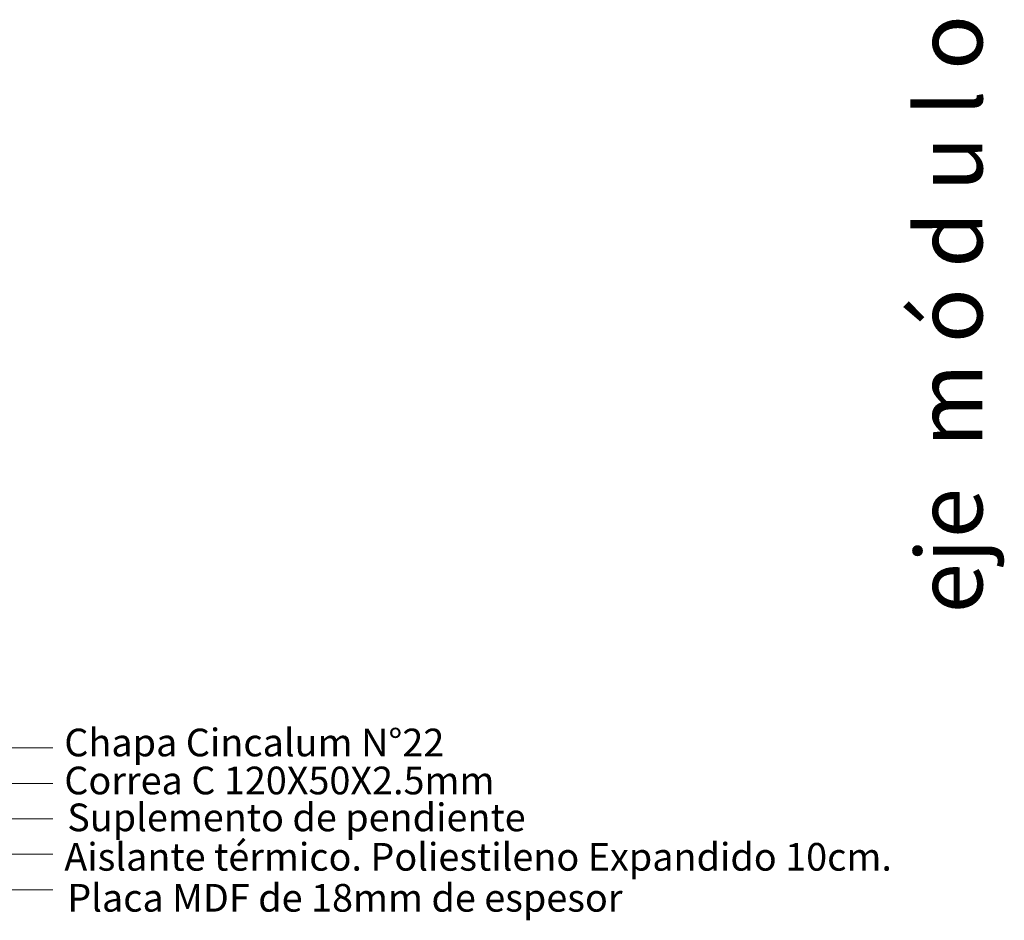
# Model space of a CAD drawing. Units: millimetres. Extents: x 2062 to 2240, y 1225 to 1263.
# Drawn here: x 2111 to 2113, y 1260 to 1262 of the extents above; entities that cross this region are included whole.
import ezdxf

# ---------------------------------------------------------------- set-up
doc = ezdxf.new("R2010")
doc.units = ezdxf.units.MM
doc.header["$LTSCALE"] = 0.02
doc.layers.add('Hacth muros', color=251, linetype='Continuous', lineweight=9)
doc.layers.add('TEXTOS_P00', color=1, linetype='Continuous', lineweight=13)
doc.styles.add('MARU', font='swisse.ttf')
doc.styles.add('UNC', font='sanss___.ttf')

msp = doc.modelspace()

# ---------------------------------------------------------------- linework, layer by layer
at = {"layer": 'Hacth muros'}
for p, q in [((2110.5039, 1260.14), (2111.0195, 1260.14)), ((2110.5255, 1260.06), (2111.0195, 1260.06)), ((2110.551, 1259.98), (2111.0195, 1259.98)), ((2110.6939, 1259.9), (2111.0195, 1259.9)), ((2110.7642, 1259.82), (2111.0195, 1259.82))]:
    msp.add_line(p, q, dxfattribs=at)

# ---------------------------------------------------------------- texts
at = {"layer": 'TEXTOS_P00', "style": 'MARU'}
for s, p in [('Chapa Cincalum N°22 ', (2111.045, 1260.1211)), ('Correa C 120X50X2.5mm ', (2111.045, 1260.0354)), ('Aislante térmico. Poliestileno Expandido 10cm.', (2111.045, 1259.8631))]:
    msp.add_text(s, height=0.0625, rotation=360, dxfattribs=at).set_placement(p)
at = {"layer": 'TEXTOS_P00', "ltscale": 3, "insert": (2113.1633, 1260.4436), "char_height": 0.15, "width": 6.71535, "attachment_point": 7, "rotation": 90, "style": 'UNC'}
msp.add_mtext('eje  m ó d u l o', dxfattribs=at)
at = {"layer": 'TEXTOS_P00', "char_height": 0.0625, "width": 2.111771, "attachment_point": 1, "style": 'MARU'}
for s, insert in [('Suplemento de pendiente', (2111.0517, 1260.0146)), ('Placa MDF de 18mm de espesor', (2111.0517, 1259.8331))]:
    msp.add_mtext(s, dxfattribs=dict(at, insert=insert))

doc.saveas('drawing.dxf')
